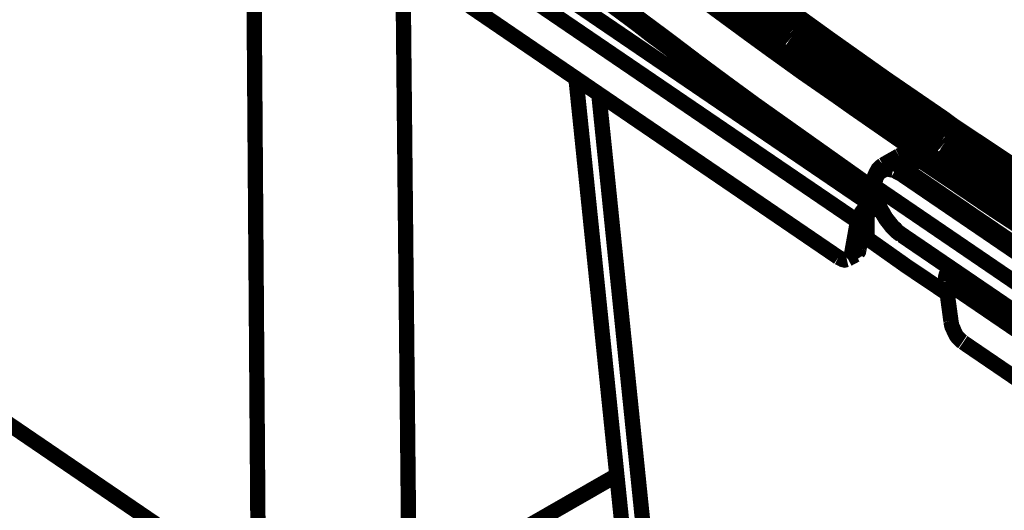
# Model space of a CAD drawing. Units: millimetres. Extents: x 0 to 432, y 0 to 280.
# Drawn here: x 60 to 93, y 134 to 151 of the extents above; entities that cross this region are included whole.
import ezdxf

# ---------------------------------------------------------------- set-up
doc = ezdxf.new("R2010")
doc.units = ezdxf.units.MM
doc.layers.add('P', color=7, linetype='Continuous')

msp = doc.modelspace()

# ---------------------------------------------------------------- linework, layer by layer
at = {"layer": 'P', "const_width": 0.508}
for points in [[(73.007, 156.192), (73.254, 131.604)], [(68.068, 156.034), (68.245, 131.604)], [(79.622, 155.381), (81.386, 154.023), (83.185, 152.682), (85.002, 151.342), (86.854, 150.001), (88.724, 148.696), (90.611, 147.373), (90.964, 147.144), (92.904, 145.838), (94.862, 144.551), (96.838, 143.263), (98.848, 141.993), (100.877, 140.741), (102.941, 139.488), (103.135, 139.365)], [(80.028, 155.381), (81.792, 154.04), (83.573, 152.682), (85.39, 151.359), (87.224, 150.036), (89.094, 148.713), (90.999, 147.408), (91.334, 147.161), (93.274, 145.874), (95.215, 144.586), (97.19, 143.298), (99.201, 142.046), (101.23, 140.776), (103.276, 139.541), (103.47, 139.418)], [(79.058, 154.323), (79.587, 153.917), (80.68, 153.07), (81.809, 152.224), (82.356, 151.818), (83.467, 150.989), (84.596, 150.16), (85.178, 149.737), (86.307, 148.925), (87.454, 148.131), (88.053, 147.708), (89.2, 146.914), (90.346, 146.121)], [(102.658, 138.465), (100.7, 139.665), (98.69, 140.899), (96.714, 142.152), (94.756, 143.404), (92.816, 144.674), (90.911, 145.944), (90.823, 146.015), (88.935, 147.302), (87.083, 148.608), (85.266, 149.895), (83.467, 151.218), (81.686, 152.541), (79.939, 153.864)], [(85.831, 149.966), (85.584, 150.142), (85.09, 150.513), (84.596, 150.865), (84.349, 151.042), (83.855, 151.395), (83.379, 151.747), (82.885, 152.118), (82.391, 152.471), (81.915, 152.841), (81.421, 153.211), (80.945, 153.582)], [(85.884, 150.195), (85.637, 150.372), (85.143, 150.724), (84.667, 151.077), (84.42, 151.253), (83.943, 151.606), (83.45, 151.959), (82.973, 152.312), (82.479, 152.682), (82.003, 153.035), (81.527, 153.405), (81.051, 153.758)], [(75.653, 153.335), (88.565, 144.551)], [(75.283, 152.735), (88.142, 143.986)], [(79.022, 152.153), (79.481, 151.8), (80.416, 151.077), (81.368, 150.372), (81.844, 150.019), (82.797, 149.296), (83.749, 148.59), (84.737, 147.867), (85.707, 147.179), (86.678, 146.491), (87.648, 145.803), (88.618, 145.115)], [(78.916, 151.977), (79.375, 151.624), (79.834, 151.253), (80.31, 150.901), (80.786, 150.548), (81.262, 150.178), (81.739, 149.825), (82.215, 149.472), (82.691, 149.119), (83.167, 148.766), (83.644, 148.414)], [(87.507, 142.787), (75.265, 151.13)], [(85.972, 150.125), (85.884, 150.195)], [(85.972, 150.125), (85.884, 150.195)], [(90.893, 146.438), (90.646, 146.614), (90.135, 146.95), (89.623, 147.302), (89.376, 147.479), (88.865, 147.832), (88.371, 148.184), (87.859, 148.537), (87.365, 148.89), (86.854, 149.243), (86.36, 149.595), (85.848, 149.948)], [(90.946, 146.667), (90.699, 146.826), (90.188, 147.179), (89.694, 147.514), (89.447, 147.69), (88.953, 148.026), (88.441, 148.378), (87.948, 148.731), (87.454, 149.084), (86.96, 149.419), (86.466, 149.772), (85.972, 150.125)], [(78.793, 148.713), (80.328, 133.826)], [(83.644, 148.414), (83.732, 148.343)], [(83.679, 148.396), (84.032, 148.131)], [(83.732, 148.343), (84.032, 148.131)], [(79.551, 148.202), (82.233, 122.079)], [(84.032, 148.131), (84.226, 147.99), (84.614, 147.708), (85.019, 147.408), (85.213, 147.267), (85.619, 146.985), (86.007, 146.703), (86.413, 146.42), (86.801, 146.138), (87.207, 145.856), (87.595, 145.574), (88, 145.292)], [(45.067, 147.391), (69.991, 130.422)], [(91.034, 146.597), (90.946, 146.667)], [(91.034, 146.597), (90.946, 146.667)], [(96.167, 143.21), (95.903, 143.387), (95.391, 143.722), (94.88, 144.057), (94.615, 144.216), (94.103, 144.551), (93.592, 144.886), (93.08, 145.239), (92.569, 145.574), (92.057, 145.909), (91.546, 146.262), (91.034, 146.597)], [(96.132, 142.998), (95.867, 143.157), (95.338, 143.492), (94.809, 143.845), (94.562, 144.004), (94.033, 144.339), (93.521, 144.692), (92.992, 145.027), (92.481, 145.38), (91.952, 145.715), (91.44, 146.068), (90.928, 146.42)], [(89.517, 146.156), (88.988, 145.856)], [(90.293, 146.032), (90.17, 146.103), (90.099, 146.138), (90.011, 146.173), (89.941, 146.191), (89.87, 146.209), (89.8, 146.226), (89.729, 146.209), (89.588, 146.191), (89.517, 146.156)], [(90.205, 146.032), (90.135, 146.068), (90.064, 146.121), (89.976, 146.156), (89.905, 146.173), (89.817, 146.191), (89.747, 146.209), (89.658, 146.209), (89.588, 146.191), (89.517, 146.156)], [(90.205, 146.032), (89.694, 145.733)], [(90.205, 146.032), (90.276, 146.032)], [(102.517, 138.13), (101.865, 138.518), (100.612, 139.277), (99.378, 140.053), (98.795, 140.406), (97.561, 141.199), (96.344, 141.975), (95.109, 142.769), (93.892, 143.563), (92.675, 144.357), (91.475, 145.168), (90.258, 145.979)], [(90.293, 146.032), (90.876, 145.644), (92.075, 144.833), (93.292, 144.022), (93.945, 143.598), (95.162, 142.787), (96.397, 141.993), (97.631, 141.217), (98.866, 140.441), (100.101, 139.665), (101.353, 138.889), (102.588, 138.13)], [(90.346, 146.121), (90.911, 145.733), (92.11, 144.921), (93.327, 144.127), (93.909, 143.739), (95.127, 142.946), (96.344, 142.169), (96.961, 141.764), (98.196, 141.005), (99.413, 140.229), (100.065, 139.841), (101.3, 139.083), (102.535, 138.342)], [(88.988, 145.856), (88.918, 145.803), (88.829, 145.715), (88.759, 145.591), (88.706, 145.468), (88.688, 145.397), (88.688, 145.309), (88.671, 145.239)], [(89.323, 145.68), (89.253, 145.697), (89.182, 145.715), (89.112, 145.715), (89.041, 145.697), (88.971, 145.662), (88.9, 145.627), (88.847, 145.574), (88.794, 145.503), (88.759, 145.433), (88.741, 145.362), (88.724, 145.292), (88.724, 145.203), (88.724, 145.133)], [(89.694, 145.733), (89.623, 145.785), (89.553, 145.821), (89.482, 145.856), (89.394, 145.891), (89.306, 145.909), (89.235, 145.909), (89.147, 145.909), (89.076, 145.891), (89.006, 145.856)], [(89.588, 145.556), (89.517, 145.591), (89.447, 145.627), (89.394, 145.662)], [(89.588, 145.556), (89.606, 145.627), (89.641, 145.68), (89.694, 145.733)], [(104.017, 135.978), (89.694, 145.733)], [(88, 145.292), (88.106, 145.221)], [(88, 145.292), (88.265, 145.098)], [(103.911, 135.802), (89.588, 145.556)], [(88.106, 145.221), (88.406, 145.009)], [(88.265, 145.098), (88.741, 144.78)], [(88.406, 145.009), (88.741, 144.78)], [(88.618, 145.115), (88.688, 145.08)], [(88.618, 145.115), (88.688, 145.08)], [(88.671, 145.186), (88.688, 145.062), (88.706, 144.974), (88.724, 144.886), (88.741, 144.78), (88.777, 144.692), (88.812, 144.586), (88.847, 144.498), (88.882, 144.392), (88.935, 144.304), (88.988, 144.216), (89.041, 144.127), (89.094, 144.039), (89.165, 143.951), (89.235, 143.863), (89.288, 143.792), (89.359, 143.722), (89.429, 143.651), (89.517, 143.581), (89.588, 143.528)], [(88.724, 145.133), (88.671, 145.186)], [(88.724, 145.133), (103.893, 134.796)], [(88.724, 145.133), (88.724, 145.045), (88.724, 144.956), (88.741, 144.886), (88.759, 144.78), (88.794, 144.709), (88.829, 144.604), (88.865, 144.498), (88.9, 144.427), (88.953, 144.321), (88.988, 144.268), (89.023, 144.198), (89.076, 144.11), (89.129, 144.039), (89.2, 143.951), (89.27, 143.863), (89.306, 143.81), (89.394, 143.739), (89.447, 143.669), (89.517, 143.616), (89.588, 143.563)], [(88.565, 144.551), (88.777, 144.674)], [(88.565, 144.551), (88.494, 144.498), (88.441, 144.463), (88.388, 144.41), (88.336, 144.357), (88.283, 144.286), (88.247, 144.233), (88.212, 144.18), (88.159, 144.092), (88.142, 144.022)], [(88.53, 144.304), (88.847, 144.48)], [(88.142, 143.986), (87.948, 142.91)], [(88.388, 144.127), (88.194, 143.069)], [(88.388, 144.127), (88.424, 144.198), (88.477, 144.251)], [(88.459, 143.422), (88.459, 143.492), (88.459, 143.581), (88.459, 143.669), (88.459, 143.739), (88.459, 143.828), (88.459, 143.916), (88.459, 143.986), (88.459, 144.074), (88.459, 144.145), (88.459, 144.233)], [(88.459, 143.422), (88.388, 143.439), (88.3, 143.439)], [(88.459, 143.422), (89.782, 142.487), (91.123, 141.587)], [(89.588, 143.563), (103.911, 133.809)], [(89.623, 143.51), (103.946, 133.756)], [(88.194, 143.069), (87.948, 142.91)], [(88.194, 143.069), (88.177, 142.981), (88.142, 142.928)], [(87.507, 142.787), (87.577, 142.752), (87.648, 142.716), (87.718, 142.699), (87.789, 142.716)], [(88.089, 142.875), (87.824, 142.734)], [(87.824, 142.734), (87.877, 142.787), (87.93, 142.84)], [(91.07, 141.975), (91.07, 142.064), (91.07, 142.134), (91.087, 142.205), (91.123, 142.293), (91.158, 142.363), (91.193, 142.434)], [(91.07, 141.975), (103.928, 133.227)], [(91.07, 141.975), (91.246, 140.67)], [(91.246, 140.67), (91.264, 140.564), (91.281, 140.494), (91.317, 140.423), (91.352, 140.335), (91.387, 140.264), (91.422, 140.194), (91.475, 140.123), (91.528, 140.07), (91.581, 140.018), (91.634, 139.982)], [(103.911, 131.621), (91.652, 139.965)], [(71.138, 130.387), (80.151, 135.555)]]:
    msp.add_lwpolyline(points, dxfattribs=at)

doc.saveas('drawing.dxf')
